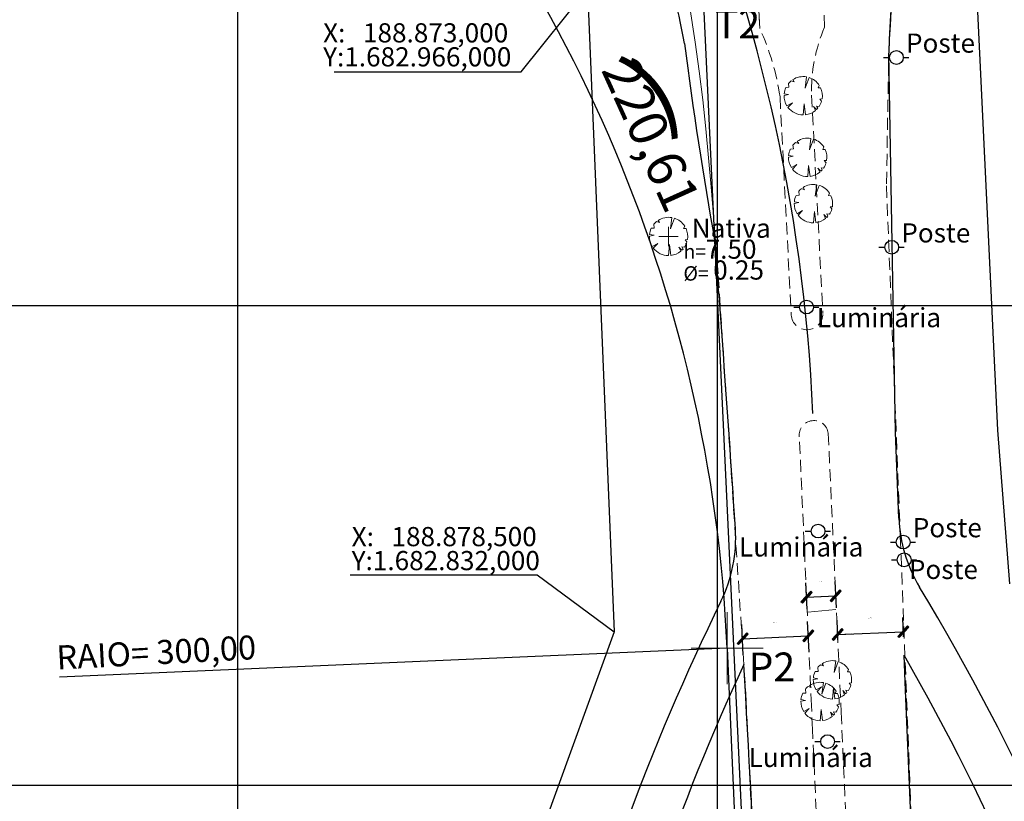
# Model space of a CAD drawing. Units: inches. Extents: x 186291 to 189308, y 1682117 to 1683852.
# Drawn here: x 188755 to 188960, y 1682797 to 1682960 of the extents above; entities that cross this region are included whole.
import ezdxf

# ---------------------------------------------------------------- set-up
doc = ezdxf.new("R2010")
doc.units = ezdxf.units.IN
doc.header["$LTSCALE"] = 10
doc.header["$MEASUREMENT"] = 0
doc.header["$PDMODE"] = 2
doc.header["$PDSIZE"] = 4
doc.linetypes.add('HIDDEN', pattern=[0.375, 0.25, -0.125])
doc.layers.get('0').update_dxf_attribs({"lineweight": 5})
doc.layers.get('DEFPOINTS').update_dxf_attribs({"lineweight": 5})
for name, color, linetype in [('MEIO-FIO-PROJETADO', 10, 'Continuous'), ('TOP-ALINHAMENTO_PROJETADO', 160, 'Continuous'), ('TOP-EIXO_PISTA', 160, 'Continuous'), ('TOP-EQUIPAMENTOS_PÚBLICO', 8, 'Continuous'), ('TOP-LEVANTADO', 4, 'Continuous'), ('TOP-MALHA', 8, 'Continuous'), ('TOP-NÚMERO_VEGETAÇÃO', 82, 'Continuous'), ('TOP-TÍTULOS', 1, 'Continuous')]:
    doc.layers.add(name, color=color, linetype=linetype)
for name, color, linetype, lineweight in [('TOP-BORDA_DE_PISTA', 7, 'Continuous', 5), ('TOP-COTAS', 7, 'Continuous', 5), ('TOP-MEIO_FIO', 7, 'HIDDEN', 5), ('TOP-TRONCO_VEGETAÇÃO', 7, 'Continuous', 5), ('TOP-VEGETAÇÃO_EXTERNA', 7, 'Continuous', 5), ('TOP-VEGETAÇÃO_INTERNA', 7, 'Continuous', 5), ('TOP-ÂNGULOS', 7, 'Continuous', 5)]:
    doc.layers.add(name, color=color, linetype=linetype, lineweight=lineweight)
doc.styles.add('ROMANTICITALIC', font='romai___.ttf', dxfattribs={"height": 0.4})
doc.styles.add('SANSSERIFBOLD', font='sanssb__.ttf', dxfattribs={"height": 0.3})
doc.styles.add('SANSSERIFITALIC', font='sansso__.ttf', dxfattribs={"height": 0.2})
doc.dimstyles.new('COTAS-2000', dxfattribs={"dimscale": 2000, "dimtxt": 0.002, "dimasz": 0.0015, "dimexe": 0.0015, "dimexo": 0.0005, "dimgap": 0.0015, "dimtad": 1, "dimzin": 0, "dimdsep": 46, "dimtxsty": 'SANSSERIFITALIC', "dimblk": 'ARCHTICK', "dimcen": 0.09, "dimclrd": 8, "dimclre": 8, "dimclrt": 8, "dimadec": 0, "dimazin": 0, "dimtfac": 1, "dimtix": 1, "dimtmove": 0, "dimatfit": 3, "dimfxl": 0, "dimtolj": 1, "dimtzin": 0, "dimarcsym": 0})

# ---------------------------------------------------------------- blocks, each defined once
blk = doc.blocks.new('Pt&L')
at = {"color": 8}
for p, q in [((-0.00133, 0), (-0.00072, 0)), ((0.00072, 0), (0.0013, 0))]:
    blk.add_line(p, q, dxfattribs=at)
blk.add_circle((0, 0), 0.00072, dxfattribs=at)
at = {"color": 8, "style": 'SANSSERIFITALIC'}
blk.add_attdef('PT&L', (0.001, 0.0005), '', height=0.0015, dxfattribs=at)
blk = doc.blocks.new('-ARV')
at = {"color": 3}
for p, q in [((-0.767, 0.642), (-0.746, 0.44)), ((-0.465, 0.722), (-0.628, 0.779)), ((-0.543, 0.84), (-0.465, 0.722)), ((0.098, 0.391), (0.172, 0.985)), ((0.305, 0.952), (0.098, 0.391)), ((0.782, 0.416), (0.841, 0.541)), ((-0.758, 0.061), (-1, 0.012)), ((-0.995, 0.101), (-0.758, 0.061)), ((-0.746, 0.44), (-0.904, 0.427)), ((0.911, 0.413), (0.782, 0.416)), ((-0.851, -0.526), (-0.562, -0.367)), ((-0.562, -0.367), (-0.794, -0.608)), ((0, -1), (0.049, -0.416)), ((0.049, -0.416), (0.127, -0.992)), ((0.868, -0.171), (0.987, -0.161)), ((0.96, -0.28), (0.868, -0.171)), ((0.635, -0.773), (0.538, -0.563)), ((0.538, -0.563), (0.694, -0.72)), ((0.755, -0.655), (0.697, -0.538)), ((0.697, -0.538), (0.83, -0.558))]:
    blk.add_line(p, q, dxfattribs=at)
for start, end in [(128.8684, 140.0851), (80.0806, 122.8949), (32.7543, 72.2405), (179.2957, 211.7216), (154.7064, 174.2178), (350.7608, 24.4063), (326.0926, 343.7503), (217.4594, 270), (277.3031, 309.4133), (313.9805, 319.0639)]:
    blk.add_arc((0, 0), 1, start, end, dxfattribs=at)
blk = doc.blocks.new('NomeArv')
at = {"layer": 'TOP-TRONCO_VEGETAÇÃO', "color": 7}
for p, q in [((-0.001, 0), (0.001, 0)), ((0, 0.001), (0, -0.001))]:
    blk.add_line(p, q, dxfattribs=at)
at = {"layer": 'TOP-NÚMERO_VEGETAÇÃO', "color": 8, "style": 'SANSSERIFITALIC'}
for s, p in [('h=  ', (0.00155, -0.00232)), ('%%c=', (0.00155, -0.0046))]:
    blk.add_text(s, height=0.0015, dxfattribs=at).set_placement(p)
for tag, p in [('NOMEÁRVORE', (0.00155, -0.00004)), ('H', (0.00472, -0.00227)), ('DIA.', (0.00465, -0.00449))]:
    blk.add_attdef(tag, p, '', height=0.0015, dxfattribs=at)
blk = doc.blocks.new('_ARCHTICK')
at = {"linetype": 'ByBlock'}
blk.add_hatch(color=0, dxfattribs=at).paths.add_polyline_path([(0.398, 0.309), (0.309, 0.398), (-0.398, -0.309), (-0.309, -0.398)], flags=0)
at = {"color": 0, "linetype": 'ByBlock'}
blk.add_line((0, 0), (-1, 0), dxfattribs=at)
blk.add_lwpolyline([(0.398, 0.309), (0.309, 0.398), (-0.398, -0.309), (-0.309, -0.398)], close=True, dxfattribs=at)
blk = doc.blocks.new('*D24')
at = {"layer": 'DEFPOINTS', "color": 0, "lineweight": 0}
for p in [(188919.02, 1682831.17), (188905.51, 1682826.15), (188919.22, 1682826.77)]:
    blk.add_point(p, dxfattribs=at)
at = {"layer": 'TOP-COTAS', "color": 8, "lineweight": -2}
for p, q in [((188905.47, 1682827.15), (188905.18, 1682833.55)), ((188919.18, 1682827.77), (188918.89, 1682834.16)), ((188905.31, 1682830.55), (188919.02, 1682831.17))]:
    blk.add_line(p, q, dxfattribs=at)
at = {"layer": 'TOP-COTAS', "color": 8, "lineweight": -2, "xscale": 3.000000000000001, "yscale": 3.000000000000001, "zscale": 3.000000000000001}
for p, rotation in [((188919.02, 1682831.17), 2.584002790412814), ((188905.31, 1682830.55), 182.5840027904128)]:
    blk.add_blockref('_ARCHTICK', p, dxfattribs=dict(at, rotation=rotation))
at = {"layer": 'TOP-COTAS', "color": 8, "insert": (188912.03, 1682833.96), "char_height": 0.2, "attachment_point": 5, "rotation": 2.584, "style": 'SANSSERIFITALIC'}
blk.add_mtext('\\A1;13.72', dxfattribs=at)
blk = doc.blocks.new('*D25')
at = {"layer": 'DEFPOINTS', "color": 0, "lineweight": 0}
for p in [(188938.84, 1682832.01), (188925.22, 1682829.33), (188938.92, 1682829.92)]:
    blk.add_point(p, dxfattribs=at)
at = {"layer": 'TOP-COTAS', "color": 8, "lineweight": -2}
for p, q in [((188925.18, 1682830.33), (188925.01, 1682834.42)), ((188938.88, 1682830.92), (188938.71, 1682835)), ((188925.13, 1682831.42), (188938.84, 1682832.01))]:
    blk.add_line(p, q, dxfattribs=at)
at = {"layer": 'TOP-COTAS', "color": 8, "lineweight": -2, "xscale": 3.000000000000001, "yscale": 3.000000000000001, "zscale": 3.000000000000001}
for p, rotation in [((188925.13, 1682831.42), 182.4343450791176), ((188938.84, 1682832.01), 2.43434507911764)]:
    blk.add_blockref('_ARCHTICK', p, dxfattribs=dict(at, rotation=rotation))
at = {"layer": 'TOP-COTAS', "color": 8, "insert": (188931.85, 1682834.81), "char_height": 0.2, "attachment_point": 5, "rotation": 2.4343, "style": 'SANSSERIFITALIC'}
blk.add_mtext('\\A1;13.72', dxfattribs=at)
blk = doc.blocks.new('*D26')
at = {"layer": 'DEFPOINTS', "color": 0, "lineweight": 0}
for p in [(188924.75, 1682839.51), (188918.82, 1682835.73), (188924.91, 1682836.01)]:
    blk.add_point(p, dxfattribs=at)
at = {"layer": 'TOP-COTAS', "color": 8, "lineweight": -2}
for p, q in [((188924.87, 1682837.01), (188924.61, 1682842.5)), ((188918.77, 1682836.73), (188918.52, 1682842.22)), ((188918.65, 1682839.22), (188924.75, 1682839.51))]:
    blk.add_line(p, q, dxfattribs=at)
at = {"layer": 'TOP-COTAS', "color": 8, "lineweight": -2, "xscale": 3.000000000000001, "yscale": 3.000000000000001, "zscale": 3.000000000000001}
for p, rotation in [((188918.65, 1682839.22), 182.6431439417235), ((188924.75, 1682839.51), 2.643143941723425)]:
    blk.add_blockref('_ARCHTICK', p, dxfattribs=dict(at, rotation=rotation))
at = {"layer": 'TOP-COTAS', "color": 8, "insert": (188921.56, 1682842.46), "char_height": 0.2, "attachment_point": 5, "rotation": 2.6431, "style": 'SANSSERIFITALIC'}
blk.add_mtext('\\A1;6.10', dxfattribs=at)
blk = doc.blocks.new('*D35')
at = {"layer": 'DEFPOINTS', "color": 0, "lineweight": 0}
for p in [(188919.02, 1682831.17), (188905.51, 1682826.15), (188919.22, 1682826.77)]:
    blk.add_point(p, dxfattribs=at)
at = {"layer": 'TOP-COTAS', "color": 8, "lineweight": -2}
for p, q in [((188905.47, 1682827.15), (188905.18, 1682833.55)), ((188919.18, 1682827.77), (188918.89, 1682834.16)), ((188905.31, 1682830.55), (188919.02, 1682831.17))]:
    blk.add_line(p, q, dxfattribs=at)
at = {"layer": 'TOP-COTAS', "color": 8, "lineweight": -2, "xscale": 3.000000000000001, "yscale": 3.000000000000001, "zscale": 3.000000000000001}
for p, rotation in [((188919.02, 1682831.17), 2.584002790412814), ((188905.31, 1682830.55), 182.5840027904128)]:
    blk.add_blockref('_ARCHTICK', p, dxfattribs=dict(at, rotation=rotation))
at = {"layer": 'TOP-COTAS', "color": 8, "insert": (188912.03, 1682833.96), "char_height": 0.2, "attachment_point": 5, "rotation": 2.584, "style": 'SANSSERIFITALIC'}
blk.add_mtext('\\A1;13.72', dxfattribs=at)
blk = doc.blocks.new('*D36')
at = {"layer": 'DEFPOINTS', "color": 0, "lineweight": 0}
for p in [(188938.84, 1682832.01), (188925.22, 1682829.33), (188938.92, 1682829.92)]:
    blk.add_point(p, dxfattribs=at)
at = {"layer": 'TOP-COTAS', "color": 8, "lineweight": -2}
for p, q in [((188925.18, 1682830.33), (188925.01, 1682834.42)), ((188938.88, 1682830.92), (188938.71, 1682835)), ((188925.13, 1682831.42), (188938.84, 1682832.01))]:
    blk.add_line(p, q, dxfattribs=at)
at = {"layer": 'TOP-COTAS', "color": 8, "lineweight": -2, "xscale": 3.000000000000001, "yscale": 3.000000000000001, "zscale": 3.000000000000001}
for p, rotation in [((188925.13, 1682831.42), 182.4343450791176), ((188938.84, 1682832.01), 2.43434507911764)]:
    blk.add_blockref('_ARCHTICK', p, dxfattribs=dict(at, rotation=rotation))
at = {"layer": 'TOP-COTAS', "color": 8, "insert": (188931.85, 1682834.81), "char_height": 0.2, "attachment_point": 5, "rotation": 2.4343, "style": 'SANSSERIFITALIC'}
blk.add_mtext('\\A1;13.72', dxfattribs=at)
blk = doc.blocks.new('*D37')
at = {"layer": 'DEFPOINTS', "color": 0, "lineweight": 0}
for p in [(188924.75, 1682839.51), (188918.82, 1682835.73), (188924.91, 1682836.01)]:
    blk.add_point(p, dxfattribs=at)
at = {"layer": 'TOP-COTAS', "color": 8, "lineweight": -2}
for p, q in [((188924.87, 1682837.01), (188924.61, 1682842.5)), ((188918.77, 1682836.73), (188918.52, 1682842.22)), ((188918.65, 1682839.22), (188924.75, 1682839.51))]:
    blk.add_line(p, q, dxfattribs=at)
at = {"layer": 'TOP-COTAS', "color": 8, "lineweight": -2, "xscale": 3.000000000000001, "yscale": 3.000000000000001, "zscale": 3.000000000000001}
for p, rotation in [((188918.65, 1682839.22), 182.6431439417235), ((188924.75, 1682839.51), 2.643143941723425)]:
    blk.add_blockref('_ARCHTICK', p, dxfattribs=dict(at, rotation=rotation))
at = {"layer": 'TOP-COTAS', "color": 8, "insert": (188921.56, 1682842.46), "char_height": 0.2, "attachment_point": 5, "rotation": 2.6431, "style": 'SANSSERIFITALIC'}
blk.add_mtext('\\A1;6.10', dxfattribs=at)
blk = doc.blocks.new('*D46')
at = {"layer": 'DEFPOINTS', "color": 0, "lineweight": 0}
for p in [(188919.02, 1682831.17), (188905.51, 1682826.15), (188919.22, 1682826.77)]:
    blk.add_point(p, dxfattribs=at)
at = {"layer": 'TOP-COTAS', "color": 8, "lineweight": -2}
for p, q in [((188905.47, 1682827.15), (188905.18, 1682833.55)), ((188919.18, 1682827.77), (188918.89, 1682834.16)), ((188905.31, 1682830.55), (188919.02, 1682831.17))]:
    blk.add_line(p, q, dxfattribs=at)
at = {"layer": 'TOP-COTAS', "color": 8, "lineweight": -2, "xscale": 3.000000000000001, "yscale": 3.000000000000001, "zscale": 3.000000000000001}
for p, rotation in [((188919.02, 1682831.17), 2.584002790412814), ((188905.31, 1682830.55), 182.5840027904128)]:
    blk.add_blockref('_ARCHTICK', p, dxfattribs=dict(at, rotation=rotation))
at = {"layer": 'TOP-COTAS', "color": 8, "insert": (188912.03, 1682833.96), "char_height": 0.2, "attachment_point": 5, "rotation": 2.584, "style": 'SANSSERIFITALIC'}
blk.add_mtext('\\A1;13.72', dxfattribs=at)
blk = doc.blocks.new('*D47')
at = {"layer": 'DEFPOINTS', "color": 0, "lineweight": 0}
for p in [(188938.84, 1682832.01), (188925.22, 1682829.33), (188938.92, 1682829.92)]:
    blk.add_point(p, dxfattribs=at)
at = {"layer": 'TOP-COTAS', "color": 8, "lineweight": -2}
for p, q in [((188925.18, 1682830.33), (188925.01, 1682834.42)), ((188938.88, 1682830.92), (188938.71, 1682835)), ((188925.13, 1682831.42), (188938.84, 1682832.01))]:
    blk.add_line(p, q, dxfattribs=at)
at = {"layer": 'TOP-COTAS', "color": 8, "lineweight": -2, "xscale": 3.000000000000001, "yscale": 3.000000000000001, "zscale": 3.000000000000001}
for p, rotation in [((188925.13, 1682831.42), 182.4343450791176), ((188938.84, 1682832.01), 2.43434507911764)]:
    blk.add_blockref('_ARCHTICK', p, dxfattribs=dict(at, rotation=rotation))
at = {"layer": 'TOP-COTAS', "color": 8, "insert": (188931.85, 1682834.81), "char_height": 0.2, "attachment_point": 5, "rotation": 2.4343, "style": 'SANSSERIFITALIC'}
blk.add_mtext('\\A1;13.72', dxfattribs=at)
blk = doc.blocks.new('*D48')
at = {"layer": 'DEFPOINTS', "color": 0, "lineweight": 0}
for p in [(188924.75, 1682839.51), (188918.82, 1682835.73), (188924.91, 1682836.01)]:
    blk.add_point(p, dxfattribs=at)
at = {"layer": 'TOP-COTAS', "color": 8, "lineweight": -2}
for p, q in [((188924.87, 1682837.01), (188924.61, 1682842.5)), ((188918.77, 1682836.73), (188918.52, 1682842.22)), ((188918.65, 1682839.22), (188924.75, 1682839.51))]:
    blk.add_line(p, q, dxfattribs=at)
at = {"layer": 'TOP-COTAS', "color": 8, "lineweight": -2, "xscale": 3.000000000000001, "yscale": 3.000000000000001, "zscale": 3.000000000000001}
for p, rotation in [((188918.65, 1682839.22), 182.6431439417235), ((188924.75, 1682839.51), 2.643143941723425)]:
    blk.add_blockref('_ARCHTICK', p, dxfattribs=dict(at, rotation=rotation))
at = {"layer": 'TOP-COTAS', "color": 8, "insert": (188921.56, 1682842.46), "char_height": 0.2, "attachment_point": 5, "rotation": 2.6431, "style": 'SANSSERIFITALIC'}
blk.add_mtext('\\A1;6.10', dxfattribs=at)
blk = doc.blocks.new('*D57')
at = {"layer": 'DEFPOINTS', "color": 0, "lineweight": 0}
for p in [(188919.02, 1682831.17), (188905.51, 1682826.15), (188919.22, 1682826.77)]:
    blk.add_point(p, dxfattribs=at)
at = {"layer": 'TOP-COTAS', "color": 8, "lineweight": -2}
for p, q in [((188905.47, 1682827.15), (188905.18, 1682833.55)), ((188919.18, 1682827.77), (188918.89, 1682834.16)), ((188905.31, 1682830.55), (188919.02, 1682831.17))]:
    blk.add_line(p, q, dxfattribs=at)
at = {"layer": 'TOP-COTAS', "color": 8, "lineweight": -2, "xscale": 3.000000000000001, "yscale": 3.000000000000001, "zscale": 3.000000000000001}
for p, rotation in [((188919.02, 1682831.17), 2.584002790412814), ((188905.31, 1682830.55), 182.5840027904128)]:
    blk.add_blockref('_ARCHTICK', p, dxfattribs=dict(at, rotation=rotation))
at = {"layer": 'TOP-COTAS', "color": 8, "insert": (188912.03, 1682833.96), "char_height": 0.2, "attachment_point": 5, "rotation": 2.584, "style": 'SANSSERIFITALIC'}
blk.add_mtext('\\A1;13.72', dxfattribs=at)
blk = doc.blocks.new('*D58')
at = {"layer": 'DEFPOINTS', "color": 0, "lineweight": 0}
for p in [(188938.84, 1682832.01), (188925.22, 1682829.33), (188938.92, 1682829.92)]:
    blk.add_point(p, dxfattribs=at)
at = {"layer": 'TOP-COTAS', "color": 8, "lineweight": -2}
for p, q in [((188925.18, 1682830.33), (188925.01, 1682834.42)), ((188938.88, 1682830.92), (188938.71, 1682835)), ((188925.13, 1682831.42), (188938.84, 1682832.01))]:
    blk.add_line(p, q, dxfattribs=at)
at = {"layer": 'TOP-COTAS', "color": 8, "lineweight": -2, "xscale": 3.000000000000001, "yscale": 3.000000000000001, "zscale": 3.000000000000001}
for p, rotation in [((188925.13, 1682831.42), 182.4343450791176), ((188938.84, 1682832.01), 2.43434507911764)]:
    blk.add_blockref('_ARCHTICK', p, dxfattribs=dict(at, rotation=rotation))
at = {"layer": 'TOP-COTAS', "color": 8, "insert": (188931.85, 1682834.81), "char_height": 0.2, "attachment_point": 5, "rotation": 2.4343, "style": 'SANSSERIFITALIC'}
blk.add_mtext('\\A1;13.72', dxfattribs=at)
blk = doc.blocks.new('*D59')
at = {"layer": 'DEFPOINTS', "color": 0, "lineweight": 0}
for p in [(188924.75, 1682839.51), (188918.82, 1682835.73), (188924.91, 1682836.01)]:
    blk.add_point(p, dxfattribs=at)
at = {"layer": 'TOP-COTAS', "color": 8, "lineweight": -2}
for p, q in [((188924.87, 1682837.01), (188924.61, 1682842.5)), ((188918.77, 1682836.73), (188918.52, 1682842.22)), ((188918.65, 1682839.22), (188924.75, 1682839.51))]:
    blk.add_line(p, q, dxfattribs=at)
at = {"layer": 'TOP-COTAS', "color": 8, "lineweight": -2, "xscale": 3.000000000000001, "yscale": 3.000000000000001, "zscale": 3.000000000000001}
for p, rotation in [((188918.65, 1682839.22), 182.6431439417235), ((188924.75, 1682839.51), 2.643143941723425)]:
    blk.add_blockref('_ARCHTICK', p, dxfattribs=dict(at, rotation=rotation))
at = {"layer": 'TOP-COTAS', "color": 8, "insert": (188921.56, 1682842.46), "char_height": 0.2, "attachment_point": 5, "rotation": 2.6431, "style": 'SANSSERIFITALIC'}
blk.add_mtext('\\A1;6.10', dxfattribs=at)
blk = doc.blocks.new('V_RTICE')
for p, q in [((0, -0.5), (0, 0.5)), ((0.5, 0), (-0.5, 0))]:
    blk.add_line(p, q)

msp = doc.modelspace()

# ---------------------------------------------------------------- linework, layer by layer
at = {"layer": 'MEIO-FIO-PROJETADO'}
for p, q in [((188937.225, 1682873.571), (188935.787, 1682952.637)), ((188937.912, 1682855.691), (188937.225, 1682873.571)), ((188939.294, 1682819.749), (188939.012, 1682827.092)), ((188943.112, 1682729.807), (188939.294, 1682819.749))]:
    msp.add_line(p, q, dxfattribs=at)
for centre, radius, start, end in [((189195.736, 1682943.177), 260.121, 157.34636, 177.91578), ((188163.164, 1682808.405), 744.56, 11.32763, 14.876819), ((189739.735, 1683062.567), 853.366, 187.265049, 190.077223), ((184444.413, 1682563.3), 4468.845, 3.723762, 4.491356), ((188967.89, 1682856.843), 30, 182.20163, 211.22794), ((188873.886, 1682851.586), 30, 333.829, 3.72376), ((188538.096, 1682596.264), 472.618, 2.48757, 31.22794), ((189324.976, 1682629.906), 472.618, 153.829, 178.39976), ((188538.096, 1682596.264), 462.618, 3.08408, 29.93129), ((189324.976, 1682629.906), 462.618, 155.03607, 178.77482), ((184444.413, 1682563.3), 4468.845, 1.976674, 3.359175)]:
    msp.add_arc(centre, radius, start, end, dxfattribs=at)
at = {"layer": 'TOP-ALINHAMENTO_PROJETADO'}
for p, q in [((188953.5, 1682978.315), (188958.5, 1682874)), ((188953.5, 1682978.315), (188958.5, 1682874)), ((188873, 1682966), (188878.5, 1682832)), ((188873, 1682966), (188878.5, 1682832)), ((188958.5, 1682874), (188961, 1682842)), ((188958.5, 1682874), (188961, 1682842)), ((188878.5, 1682832), (188852, 1682759)), ((188878.5, 1682832), (188852, 1682759))]:
    msp.add_line(p, q, dxfattribs=at)
at = {"layer": 'TOP-ALINHAMENTO_PROJETADO', "linetype": 'Continuous'}
for points in [[(188820.142, 1682948.715), (188859.142, 1682948.715), (188873, 1682966)], [(188820.142, 1682948.715), (188859.142, 1682948.715), (188873, 1682966)], [(188823.445, 1682843.842), (188862.445, 1682843.842), (188878.5, 1682832)], [(188823.445, 1682843.842), (188862.445, 1682843.842), (188878.5, 1682832)]]:
    msp.add_lwpolyline(points, dxfattribs=at)
at = {"layer": 'TOP-BORDA_DE_PISTA'}
msp.add_lwpolyline([(188900.224, 1682906.644), (188899.76, 1682912.685), (188899.283, 1682918.725), (188898.781, 1682924.763), (188898.24, 1682930.799), (188897.648, 1682936.831), (188896.992, 1682942.859), (188896.26, 1682948.881), (188895.437, 1682954.897), (188894.226, 1682962.636)], dxfattribs=at)
msp.add_lwpolyline([(188900.224, 1682906.644), (188899.76, 1682912.685), (188899.283, 1682918.725), (188898.781, 1682924.763), (188898.24, 1682930.799), (188897.648, 1682936.831), (188896.992, 1682942.859), (188896.26, 1682948.881), (188895.437, 1682954.897), (188894.226, 1682962.636)], dxfattribs=at)
msp.add_arc((189172.56, 1682945.367), 236.852, 139.6706, 178.78974, dxfattribs=at)
at = {"layer": 'TOP-COTAS'}
msp.add_line((188924.752, 1682836.635), (188918.932, 1682836.101), dxfattribs=at)
msp.add_line((188924.752, 1682836.635), (188918.932, 1682836.101), dxfattribs=at)
at = {"layer": 'TOP-EIXO_PISTA'}
msp.add_arc((188570.321, 1682862.315), 350, 2.48323, 44.61699, dxfattribs=at)
msp.add_arc((188570.321, 1682862.315), 350, 2.48323, 44.61699, dxfattribs=at)
msp.add_arc((188570.321, 1682862.315), 350, 2.48323, 44.61699, dxfattribs=at)
at = {"layer": 'TOP-LEVANTADO'}
for p, q in [((188902.094, 1682828.589), (188762.828, 1682822.55)), ((188902.094, 1682828.59), (188919.507, 1682427.062))]:
    msp.add_line(p, q, dxfattribs=at)
msp.add_arc((188602.376, 1682815.591), 300, 2.4832, 44.617, dxfattribs=at)
msp.add_arc((188602.376, 1682815.591), 300, 2.4832, 44.617, dxfattribs=at)
at = {"layer": 'TOP-MALHA'}
for p, q in [((188800, 1683638.257), (188800, 1682162.576)), ((188800, 1683638.257), (188800, 1682162.576)), ((188800, 1683638.257), (188800, 1682162.576)), ((188900, 1683245.215), (188900, 1682162.576)), ((188900, 1683245.215), (188900, 1682162.576)), ((188900, 1683245.215), (188900, 1682162.576)), ((186458.187, 1682900), (189135.493, 1682900)), ((186458.187, 1682900), (189135.493, 1682900)), ((186458.187, 1682900), (189135.493, 1682900)), ((186458.187, 1682800), (189135.493, 1682800)), ((186458.187, 1682800), (189135.493, 1682800)), ((186458.187, 1682800), (189135.493, 1682800))]:
    msp.add_line(p, q, dxfattribs=at)
at = {"layer": 'TOP-MEIO_FIO'}
for p, q in [((188901.89, 1683098.653), (188908.909, 1682957.739)), ((188922.427, 1682958.057), (188915.496, 1683098.653)), ((188902.75, 1683081.389), (188908.909, 1682957.739)), ((188913.124, 1682943.536), (188915.463, 1682898.019)), ((188913.124, 1682943.536), (188915.463, 1682898.019)), ((188919.717, 1682943.834), (188922.056, 1682898.317)), ((188919.717, 1682943.834), (188922.056, 1682898.317)), ((188906.072, 1682817.65), (188900.224, 1682906.644)), ((188906.072, 1682817.65), (188900.224, 1682906.644)), ((188923.188, 1682873.393), (188925.873, 1682815.229)), ((188923.188, 1682873.393), (188925.873, 1682815.229)), ((188919.679, 1682816.617), (188917.151, 1682872.636)), ((188919.679, 1682816.617), (188917.151, 1682872.636)), ((188911.487, 1682699.6), (188906.072, 1682817.65)), ((188911.487, 1682699.6), (188906.072, 1682817.65)), ((188919.902, 1682811.641), (188919.679, 1682816.617)), ((188919.902, 1682811.641), (188919.679, 1682816.617)), ((188925.873, 1682815.229), (188927.356, 1682782.122)), ((188925.873, 1682815.229), (188927.356, 1682782.122)), ((188923.885, 1682723.508), (188919.902, 1682811.641)), ((188923.885, 1682723.508), (188919.902, 1682811.641))]:
    msp.add_line(p, q, dxfattribs=at)
msp.add_lwpolyline([(188935.761, 1682950.369), (188935.327, 1682924.945), (188938.216, 1682851.818), (188940.673, 1682788.796), (188945.818, 1682667.787), (188948.189, 1682608.629), (188952.357, 1682513.268), (188955.138, 1682451.581), (188956.603, 1682419.171), (188958.805, 1682372.139)], dxfattribs=at)
msp.add_lwpolyline([(188935.761, 1682950.369), (188935.327, 1682924.945), (188938.216, 1682851.818), (188940.673, 1682788.796), (188945.818, 1682667.787), (188948.189, 1682608.629), (188952.357, 1682513.268), (188955.138, 1682451.581), (188956.603, 1682419.171), (188958.805, 1682372.139)], dxfattribs=at)
for centre, radius, start, end in [((188861.024, 1682935.798), 52.672, 8.44739, 24.61666), ((188861.024, 1682935.798), 52.672, 8.44739, 24.61666), ((188953.02, 1682944.856), 33.319, 156.66077, 181.75933), ((188953.02, 1682944.856), 33.319, 156.66077, 181.75933), ((188918.756, 1682898.254), 3.301, 184.07942, 1.09272), ((188918.756, 1682898.254), 3.301, 184.07942, 1.09272), ((188920.174, 1682872.979), 3.043, 7.8195, 186.47137), ((188920.174, 1682872.979), 3.043, 7.8195, 186.47137)]:
    msp.add_arc(centre, radius, start, end, dxfattribs=at)
at = {"layer": 'TOP-TÍTULOS'}
msp.add_line((188922.382, 1682427.11), (188897.05, 1682966.285), dxfattribs=at)

# ---------------------------------------------------------------- block references
at = {"layer": 'TOP-EQUIPAMENTOS_PÚBLICO'}
ref = msp.add_blockref('Pt&L', (188937.395, 1682951.71), dxfattribs=dict(at, xscale=2000, yscale=2000))
ref.add_attrib('PT&L', 'Poste', (188939.395, 1682952.71), dxfattribs={"color": 8, "height": 4, "style": 'SANSSERIFITALIC'})
ref = msp.add_blockref('Pt&L', (188937.395, 1682951.71), dxfattribs=dict(at, xscale=2000, yscale=2000))
ref.add_attrib('PT&L', 'Poste', (188939.395, 1682952.71), dxfattribs={"color": 8, "height": 4, "style": 'SANSSERIFITALIC'})
ref = msp.add_blockref('Pt&L', (188936.418, 1682912.149), dxfattribs=dict(at, xscale=2000, yscale=2000))
ref.add_attrib('PT&L', 'Poste', (188938.418, 1682913.149), dxfattribs={"color": 8, "height": 4, "style": 'SANSSERIFITALIC'})
ref = msp.add_blockref('Pt&L', (188936.418, 1682912.149), dxfattribs=dict(at, xscale=2000, yscale=2000))
ref.add_attrib('PT&L', 'Poste', (188938.418, 1682913.149), dxfattribs={"color": 8, "height": 4, "style": 'SANSSERIFITALIC'})
ref = msp.add_blockref('Pt&L', (188918.642, 1682899.689), dxfattribs=dict(at, xscale=2000, yscale=2000))
ref.add_attrib('PT&L', 'Luminária', (188920.794, 1682895.494), dxfattribs={"color": 8, "height": 4, "style": 'SANSSERIFITALIC'})
ref = msp.add_blockref('Pt&L', (188918.642, 1682899.689), dxfattribs=dict(at, xscale=2000, yscale=2000))
ref.add_attrib('PT&L', 'Luminária', (188920.794, 1682895.494), dxfattribs={"color": 8, "height": 4, "style": 'SANSSERIFITALIC'})
ref = msp.add_blockref('Pt&L', (188938.812, 1682850.701), dxfattribs=dict(at, xscale=2000, yscale=2000))
ref.add_attrib('PT&L', 'Poste', (188940.812, 1682851.701), dxfattribs={"color": 8, "height": 4, "style": 'SANSSERIFITALIC'})
ref = msp.add_blockref('Pt&L', (188938.812, 1682850.701), dxfattribs=dict(at, xscale=2000, yscale=2000))
ref.add_attrib('PT&L', 'Poste', (188940.812, 1682851.701), dxfattribs={"color": 8, "height": 4, "style": 'SANSSERIFITALIC'})
ref = msp.add_blockref('Pt&L', (188921.058, 1682852.993), dxfattribs=dict(at, xscale=2000, yscale=2000))
ref.add_attrib('PT&L', 'Luminária', (188904.576, 1682847.692), dxfattribs={"color": 8, "height": 4, "style": 'SANSSERIFITALIC'})
ref = msp.add_blockref('Pt&L', (188921.058, 1682852.993), dxfattribs=dict(at, xscale=2000, yscale=2000))
ref.add_attrib('PT&L', 'Luminária', (188904.576, 1682847.692), dxfattribs={"color": 8, "height": 4, "style": 'SANSSERIFITALIC'})
ref = msp.add_blockref('Pt&L', (188939.003, 1682847.008), dxfattribs=dict(at, xscale=2000, yscale=2000))
ref.add_attrib('PT&L', 'Poste', (188940, 1682843), dxfattribs={"color": 8, "height": 4, "style": 'SANSSERIFITALIC'})
ref = msp.add_blockref('Pt&L', (188939.003, 1682847.008), dxfattribs=dict(at, xscale=2000, yscale=2000))
ref.add_attrib('PT&L', 'Poste', (188940, 1682843), dxfattribs={"color": 8, "height": 4, "style": 'SANSSERIFITALIC'})
ref = msp.add_blockref('Pt&L', (188923.053, 1682809.108), dxfattribs=dict(at, xscale=2000, yscale=2000))
ref.add_attrib('PT&L', 'Luminaria', (188906.571, 1682803.807), dxfattribs={"color": 8, "height": 4, "style": 'SANSSERIFITALIC'})
ref = msp.add_blockref('Pt&L', (188923.053, 1682809.108), dxfattribs=dict(at, xscale=2000, yscale=2000))
ref.add_attrib('PT&L', 'Luminária', (188906.571, 1682803.807), dxfattribs={"color": 8, "height": 4, "style": 'SANSSERIFITALIC'})
at = {"layer": 'TOP-VEGETAÇÃO_EXTERNA', "color": 7, "xscale": 4, "yscale": 4}
for p in [(188917.958, 1682943.735), (188917.958, 1682943.735), (188918.892, 1682930.893), (188918.892, 1682930.893), (188920.092, 1682921.252), (188920.092, 1682921.252), (188889.874, 1682914.402), (188924.054, 1682821.981), (188924.054, 1682821.981), (188921.48, 1682817.466), (188921.48, 1682817.466)]:
    msp.add_blockref('-ARV', p, dxfattribs=at)
at = {"layer": 'TOP-VEGETAÇÃO_INTERNA', "xscale": 4, "yscale": 4}
msp.add_blockref('-ARV', (188889.874, 1682914.402), dxfattribs=at)
at = {"layer": 'TOP-VEGETAÇÃO_INTERNA'}
ref = msp.add_blockref('NomeArv', (188889.874, 1682914.402), dxfattribs=dict(at, xscale=2000, yscale=2000))
ref.add_attrib('NOMEÁRVORE', 'Nativa', (188894.704, 1682914.132), dxfattribs={"color": 8, "height": 4, "style": 'SANSSERIFITALIC'})
ref.add_attrib('H', '7.50', (188897.619, 1682909.76), dxfattribs={"color": 8, "height": 4, "style": 'SANSSERIFITALIC'})
ref.add_attrib('DIA.', '0.25', (188899.183, 1682905.414), dxfattribs={"color": 8, "height": 4, "style": 'SANSSERIFITALIC'})
at = {"layer": 'TOP-ÂNGULOS', "color": 7, "xscale": 15, "yscale": 15, "zscale": 20}
msp.add_blockref('V_RTICE', (188902.094, 1682828.589), dxfattribs=at)

# ---------------------------------------------------------------- texts
at = {"layer": 'TOP-ALINHAMENTO_PROJETADO', "style": 'SANSSERIFITALIC'}
for s, p in [('X:   188.873,000', (188817.833, 1682954.848)), ('X:   188.873,000', (188817.833, 1682954.848)), ('Y:1.682.966,000', (188817.833, 1682949.848)), ('Y:1.682.966,000', (188817.833, 1682949.848)), ('X:   188.878,500', (188823.785, 1682849.842)), ('X:   188.878,500', (188823.785, 1682849.842)), ('Y:1.682.832,000', (188823.785, 1682844.842)), ('Y:1.682.832,000', (188823.785, 1682844.842))]:
    msp.add_text(s, height=4, dxfattribs=at).set_placement(p)
at = {"layer": 'TOP-LEVANTADO'}
for s, height, rotation, style, p in [('220,61', 8, 294.29418, 'ROMANTICITALIC', (188875.741, 1682949.141)), (')', 15, 34.26558, 'ROMANTICITALIC', (188887.867, 1682937.045)), ('RAIO= 300,00', 5, 3.03439, 'SANSSERIFITALIC', (188762.355, 1682824.11))]:
    msp.add_text(s, height=height, rotation=rotation, dxfattribs=dict(at, style=style)).set_placement(p)
at = {"layer": 'TOP-ÂNGULOS', "color": 1, "style": 'SANSSERIFBOLD'}
msp.add_text('T2', height=6, dxfattribs=at).set_placement((188899.541, 1682955.688))
at = {"layer": 'TOP-ÂNGULOS', "color": 162, "style": 'SANSSERIFBOLD'}
msp.add_text('P2', height=6, dxfattribs=at).set_placement((188906.56, 1682821.676))

# ---------------------------------------------------------------- dimensions: what is measured, and where the dimension line sits
at = {"layer": 'TOP-COTAS'}
for base, p1, p2, angle, picture, middle in [((188924.752, 1682839.506), (188918.816, 1682835.732), (188924.914, 1682836.014), 2.64314, '*D26', (188921.704, 1682839.365)), ((188924.752, 1682839.506), (188918.816, 1682835.732), (188924.914, 1682836.014), 2.64314, '*D37', (188921.704, 1682839.365)), ((188924.752, 1682839.506), (188918.816, 1682835.732), (188924.914, 1682836.014), 2.64314, '*D48', (188921.704, 1682839.365)), ((188924.752, 1682839.506), (188918.816, 1682835.732), (188924.914, 1682836.014), 2.64314, '*D59', (188921.704, 1682839.365)), ((188938.836, 1682832.005), (188925.222, 1682829.334), (188938.925, 1682829.917), 2.43435, '*D25', (188931.985, 1682831.714)), ((188938.836, 1682832.005), (188925.222, 1682829.334), (188938.925, 1682829.917), 2.43435, '*D36', (188931.985, 1682831.714)), ((188938.836, 1682832.005), (188925.222, 1682829.334), (188938.925, 1682829.917), 2.43435, '*D47', (188931.985, 1682831.714)), ((188938.836, 1682832.005), (188925.222, 1682829.334), (188938.925, 1682829.917), 2.43435, '*D58', (188931.985, 1682831.714)), ((188919.022, 1682831.168), (188905.513, 1682826.154), (188919.22, 1682826.773), 2.584, '*D24', (188912.168, 1682830.859)), ((188919.022, 1682831.168), (188905.513, 1682826.154), (188919.22, 1682826.773), 2.584, '*D35', (188912.168, 1682830.859)), ((188919.022, 1682831.168), (188905.513, 1682826.154), (188919.22, 1682826.773), 2.584, '*D46', (188912.168, 1682830.859)), ((188919.022, 1682831.168), (188905.513, 1682826.154), (188919.22, 1682826.773), 2.584, '*D57', (188912.168, 1682830.859))]:
    dim = msp.add_linear_dim(base=base, p1=p1, p2=p2, angle=angle, dimstyle='COTAS-2000', override={"dimblk": 'ARCHTICK'}, dxfattribs=at)
    dim.commit()
    dim.dimension.update_dxf_attribs({"geometry": picture, "text_midpoint": middle, "dimtype": 161})

doc.saveas('drawing.dxf')
